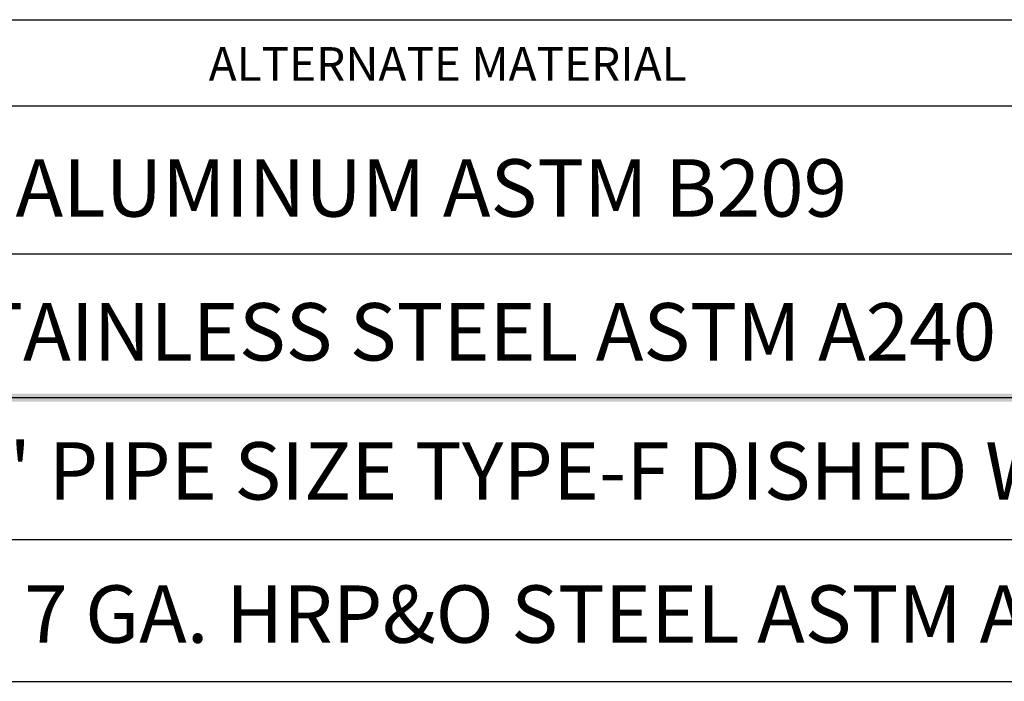
# Model space of a CAD drawing. Extents: x 2 to 10.4, y -1.8 to 9.
# Drawn here: x 5.8 to 7.5, y -0.6 to 0.5 of the extents above; entities that cross this region are included whole.
import ezdxf

# ---------------------------------------------------------------- set-up
doc = ezdxf.new("R2010")
doc.units = 0
doc.header["$LTSCALE"] = 0.4
doc.header["$MEASUREMENT"] = 0
doc.layers.get('0').update_dxf_attribs({"linetype": 'CONTINUOUS'})
doc.layers.add('DIM', color=1, linetype='CONTINUOUS')
doc.styles.add('BAVWM$0$STANDARD', font='txt')
doc.styles.add('STD', font='txt')

# ---------------------------------------------------------------- blocks, each defined once
blk = doc.blocks.new('BAVWM')
for p, q in [((4.2136, 2.7852), (9.3938, 2.7852)), ((4.2136, 2.6394), (9.3938, 2.6394)), ((4.2136, 2.3894), (9.3938, 2.3894)), ((3.9371, 2.1461), (9.383, 2.1461)), ((3.9371, 1.9061), (9.383, 1.9061)), ((5.1228, 1.6661), (9.383, 1.6661))]:
    blk.add_line(p, q)
blk.add_trace([(3.9303, 2.1529), (3.9438, 2.1394), (9.383, 2.1529), (9.383, 2.1394)])
at = {"style": 'BAVWM$0$STANDARD'}
blk.add_text('ALTERNATE MATERIAL', height=0.056955, dxfattribs=at).set_placement((5.4566, 2.6819))

msp = doc.modelspace()

# ---------------------------------------------------------------- block references
at = {"color": 7}
msp.add_blockref('BAVWM', (0.6909, -2.295), dxfattribs=at)

# ---------------------------------------------------------------- texts
at = {"layer": 'DIM', "color": 7, "style": 'STD'}
for s, p in [('.190 (3003) ALUMINUM ASTM B209', (5.1204, 0.1571)), ('7 GA 304 STAINLESS STEEL ASTM A240', (5.1204, -0.0862)), ('2" PIPE SIZE TYPE-F DISHED WELD-ON DISK', (5.7108, -0.3215)), ('7 GA. HRP&O STEEL ASTM A569', (5.8354, -0.5637))]:
    msp.add_text(s, height=0.097104, dxfattribs=at).set_placement(p)

doc.saveas('drawing.dxf')
